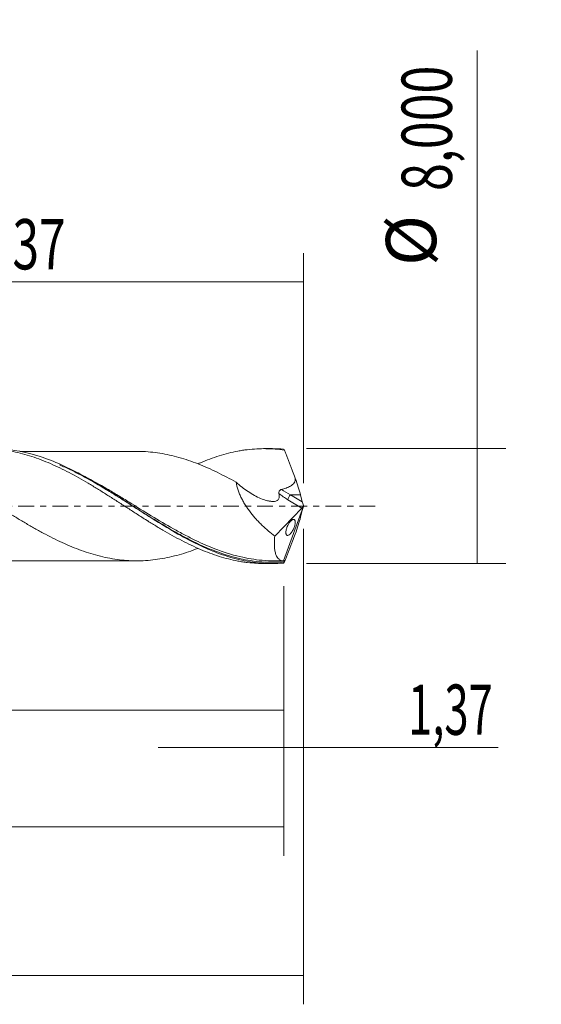
# Model space of a CAD drawing. Units: millimetres. Extents: x -51 to 72, y -35 to 40.
# Drawn here: x 35 to 72, y -35 to 34 of the extents above; entities that cross this region are included whole.
import ezdxf

# ---------------------------------------------------------------- set-up
doc = ezdxf.new("R2010")
doc.units = ezdxf.units.MM
doc.linetypes.add('CENTER', pattern=[47.5, 22, -8.5, 8.5, -8.5])
for name, color, linetype in [('1', 4, 'CONTINUOUS'), ('2', 7, 'CONTINUOUS'), ('SK2', 7, 'CONTINUOUS'), ('SK4', 2, 'CENTER')]:
    doc.layers.add(name, color=color, linetype=linetype)
doc.styles.add('iso_b_vert', font='simplex.shx')
doc.dimstyles.get("Standard").update_dxf_attribs({"dimtxt": 0.18, "dimasz": 0.18, "dimexe": 0.18, "dimexo": 0.0625, "dimgap": 0.09, "dimtad": 1, "dimzin": 0, "dimdsep": 52, "dimtxsty": 'Standard', "dimcen": 0.09, "dimadec": 0, "dimazin": 0, "dimtfac": 1, "dimtdec": 4, "dimtofl": 0, "dimtmove": 0, "dimatfit": 3, "dimfxl": 1, "dimtolj": 1, "dimtzin": 0, "dimarcsym": 0})

# ---------------------------------------------------------------- blocks, each defined once
blk = doc.blocks.new('DimnDraft3D1')
at = {"layer": 'SK2', "lineweight": 13}
for p, q in [((0, -1.5875), (0, -16.213398)), ((53.63, -5.5875), (53.63, -16.213398)), ((0, -14.213398), (53.63, -14.213398))]:
    blk.add_line(p, q, dxfattribs=at)
for points in [[(0, -14.213398), (3.499998, -13.752615), (3.500002, -14.674182), (0, -14.213398)], [(53.63, -14.213398), (50.130002, -14.674182), (50.129998, -13.752615), (53.63, -14.213398)]]:
    blk.add_solid(points, dxfattribs=at)
at = {"layer": 'SK2', "lineweight": 13, "insert": (20.931375, -13.338398), "char_height": 3.5, "attachment_point": 7, "line_spacing_factor": 1.084337, "style": 'iso_b_vert'}
blk.add_mtext('\\W0.7317;53,63', dxfattribs=at)
blk = doc.blocks.new('DimnDraft3D2')
at = {"layer": 'SK2', "lineweight": 13}
for p, q in [((55, -1.5875), (55, -34.692985)), ((-36, -5.5875), (-36, -34.692985)), ((-36, -32.692985), (55, -32.692985))]:
    blk.add_line(p, q, dxfattribs=at)
for points in [[(-36, -32.692985), (-32.500002, -32.232202), (-32.499998, -33.153769), (-36, -32.692985)], [(55, -32.692985), (51.500002, -33.153769), (51.499998, -32.232202), (55, -32.692985)]]:
    blk.add_solid(points, dxfattribs=at)
at = {"layer": 'SK2', "lineweight": 13, "insert": (5.460116, -31.817985), "char_height": 3.5, "attachment_point": 7, "line_spacing_factor": 1.084337, "style": 'iso_b_vert'}
blk.add_mtext('\\W0.6713;91,00', dxfattribs=at)
blk = doc.blocks.new('DimnDraft3D3')
at = {"layer": 'SK2', "lineweight": 13}
for p, q in [((13.63, 5.5875), (13.63, 17.609119)), ((55, 1.5875), (55, 17.609119)), ((13.63, 15.609119), (55, 15.609119))]:
    blk.add_line(p, q, dxfattribs=at)
for points in [[(13.63, 15.609119), (17.129998, 16.069903), (17.130002, 15.148335), (13.63, 15.609119)], [(55, 15.609119), (51.500002, 15.148335), (51.499998, 16.069903), (55, 15.609119)]]:
    blk.add_solid(points, dxfattribs=at)
at = {"layer": 'SK2', "lineweight": 13, "insert": (30.119605, 16.484119), "char_height": 3.5, "attachment_point": 7, "line_spacing_factor": 1.084337, "style": 'iso_b_vert'}
blk.add_mtext('\\W0.6977;41,37', dxfattribs=at)
blk = doc.blocks.new('DimnDraft3D4')
at = {"layer": 'SK2', "lineweight": 13}
for p, q in [((55, -1.5875), (55, -18.802503)), ((53.63, -5.5875), (53.63, -18.802503)), ((44.88, -16.802503), (68.559715, -16.802503))]:
    blk.add_line(p, q, dxfattribs=at)
for points in [[(53.63, -16.802503), (50.130002, -17.263287), (50.129998, -16.341719), (53.63, -16.802503)], [(55, -16.802503), (58.499998, -16.341719), (58.500002, -17.263287), (55, -16.802503)]]:
    blk.add_solid(points, dxfattribs=at)
at = {"layer": 'SK2', "lineweight": 13, "insert": (62.278136, -15.927503), "char_height": 3.5, "attachment_point": 7, "line_spacing_factor": 1.084337, "style": 'iso_b_vert'}
blk.add_mtext('\\W0.6367;1,37', dxfattribs=at)
blk = doc.blocks.new('DimnDraft3D5')
at = {"layer": 'SK2', "lineweight": 13}
for p, q in [((-36, -5.5875), (-36, -24.343428)), ((53.63, -5.5875), (53.63, -24.343428)), ((-36, -22.343428), (53.63, -22.343428))]:
    blk.add_line(p, q, dxfattribs=at)
for points in [[(-36, -22.343428), (-32.500002, -21.882645), (-32.499998, -22.804212), (-36, -22.343428)], [(53.63, -22.343428), (50.130002, -22.804212), (50.129998, -21.882645), (53.63, -22.343428)]]:
    blk.add_solid(points, dxfattribs=at)
at = {"layer": 'SK2', "lineweight": 13, "insert": (1.941992, -21.468428), "char_height": 3.5, "attachment_point": 7, "line_spacing_factor": 1.084337, "style": 'iso_b_vert'}
blk.add_mtext('\\W0.7317;89,63', dxfattribs=at)
blk = doc.blocks.new('DimnDraft3D7')
at = {"layer": '2', "lineweight": 13}
for p, q in [((67.083343, -4), (67.083343, 31.714635)), ((55.2175, 4), (69.083343, 4)), ((55.2175, -4), (69.083343, -4))]:
    blk.add_line(p, q, dxfattribs=at)
for points in [[(67.083343, 4), (67.544126, 0.500002), (66.622559, 0.499998), (67.083343, 4)], [(67.083343, -4), (66.622559, -0.500002), (67.544126, -0.499998), (67.083343, -4)]]:
    blk.add_solid(points, dxfattribs=at)
at = {"layer": '2', "lineweight": 13, "char_height": 3.5, "attachment_point": 7, "rotation": 90, "line_spacing_factor": 1.084337, "style": 'iso_b_vert'}
for s, insert in [('\\W0.7317;8,000', (65.333343, 21.942266)), ('%%c', (65.333343, 16.71961))]:
    blk.add_mtext(s, dxfattribs=dict(at, insert=insert))

msp = doc.modelspace()

# ---------------------------------------------------------------- linework, layer by layer
at = {"layer": '1', "lineweight": 18}
for p, q in [((52.821, 3.9995), (52.2494, 3.9991)), ((54.9171, 0.2973), (54.7948, 0.7825)), ((55, 0), (53.6115, -3.815)), ((54.9922, 0.0391), (55, 0)), ((55, 0), (54.9922, -0.0391)), ((53.0034, -2.0914), (54.8948, -0.1375)), ((54.9171, -0.2973), (54.7948, -0.7825)), ((52.2494, -3.9991), (52.8218, -3.9995))]:
    msp.add_line(p, q, dxfattribs=at)
at = {"layer": '1', "lineweight": 13}
for p, q in [((54.0994, 0.7825), (54.9171, 0.2973)), ((54.7948, 0.7825), (54.0994, 0.7825)), ((53.9094, 0.4472), (54.8948, -0.1375))]:
    msp.add_line(p, q, dxfattribs=at)
at = {"layer": '1', "lineweight": 18, "extrusion": (0, 0, -1)}
for centre, major_axis, ratio, start_param, end_param in [((55.0003, -0.0009), (1.4714, -3.9982), 0.098637, -2.9770845, -2.8728559), ((54.2296, 1.9704), (0.6179, -1.6789), 0.098637, -1.5232481, -0.7491127), ((54.8603, 0.1189), (0.0728, 0.3019), 0.478434, 1.7216426, 2.4597612), ((55.0358, 0.0147), (0.1406, -0.431), 0.07518, 1.6518695, 2.3100143), ((55.0358, -0.0147), (0.1406, 0.431), 0.07518, -2.3100143, -1.6518695), ((54.2296, -1.9704), (0.6179, 1.6789), 0.098637, 0.7491127, 1.5232481), ((55.0003, 0.0009), (1.4714, 3.9982), 0.098637, 2.8728559, 2.9770845)]:
    msp.add_ellipse(centre, major_axis=major_axis, ratio=ratio, start_param=start_param, end_param=end_param, dxfattribs=at)
at = {"layer": '1', "lineweight": 13, "extrusion": (0, 0, -1)}
for centre, major_axis, ratio, start_param, end_param in [((54.4526, 1.8472), (2.2728, -1.5649), 0.533762, 1.4448462, 1.7164704), ((54.6425, 1.9704), (2.3456, -1.2167), 0.493864, 1.546247, 1.8280808)]:
    msp.add_ellipse(centre, major_axis=major_axis, ratio=ratio, start_param=start_param, end_param=end_param, dxfattribs=at)
at = {"layer": '1', "lineweight": 13}
msp.add_ellipse((54.0994, 0.5704), major_axis=(0.1531, 0.258), ratio=0.454519, start_param=0.9171056, end_param=2.313369, dxfattribs=at)
at = {"layer": '1', "lineweight": 18}
for points, knots in [([(47.6436, -2.9466), (47.2105, -3.1167), (46.7771, -3.2644), (46.1229, -3.4487), (45.9024, -3.5039), (45.4594, -3.6015), (45.2369, -3.644), (44.7901, -3.7156), (44.5678, -3.7444), (44.1244, -3.787), (43.9033, -3.8011), (43.4619, -3.8133), (43.2418, -3.8112), (42.8017, -3.793), (42.5814, -3.7779), (42.1402, -3.7332), (41.9192, -3.7037), (41.4764, -3.6279), (41.2543, -3.583), (40.8079, -3.4806), (40.5848, -3.4229), (40.1414, -3.2932), (39.9208, -3.2211), (39.4797, -3.0676), (39.2593, -2.9856), (38.8188, -2.8098), (38.5988, -2.7153), (37.9379, -2.4179), (37.4953, -2.2023), (36.8265, -1.8472), (36.6034, -1.7253), (36.1593, -1.4775), (35.9378, -1.3511), (35.4962, -1.0931), (35.276, -0.9614), (34.8352, -0.6964), (34.6147, -0.5626), (34.1732, -0.2927), (33.9523, -0.1561), (33.5093, 0.1174), (33.287, 0.2541), (32.8402, 0.5274), (32.6171, 0.6629), (32.1738, 0.9306), (31.9527, 1.0625), (31.511, 1.3206), (31.2905, 1.4468), (30.8499, 1.6935), (30.63, 1.8144), (30.1889, 2.0487), (29.9679, 2.1619), (29.5247, 2.3799), (29.3027, 2.485), (28.8568, 2.6869), (28.6334, 2.7829), (28.1894, 2.9616), (27.9684, 3.044), (27.5274, 3.1991), (27.3071, 3.2709), (26.8665, 3.4011), (26.6462, 3.4589), (26.2054, 3.5618), (25.9851, 3.6075), (25.5425, 3.6849), (25.3205, 3.7165), (24.8744, 3.7635), (24.6511, 3.7804), (24.2875, 3.7962), (24.1462, 3.7996), (24.0052, 3.7997)], [0, 0, 0, 0, 0.0554323, 0.0554323, 0.0835135, 0.0835135, 0.1115947, 0.1115947, 0.1396759, 0.1396759, 0.1677572, 0.1677572, 0.1958384, 0.1958384, 0.2239196, 0.2239196, 0.2520008, 0.2520008, 0.280082, 0.280082, 0.3081632, 0.3081632, 0.3362444, 0.3362444, 0.3643256, 0.3643256, 0.3924068, 0.3924068, 0.4485692, 0.4485692, 0.4766504, 0.4766504, 0.5047316, 0.5047316, 0.5328128, 0.5328128, 0.560894, 0.560894, 0.5889753, 0.5889753, 0.6170565, 0.6170565, 0.6451377, 0.6451377, 0.6732189, 0.6732189, 0.7013001, 0.7013001, 0.7293813, 0.7293813, 0.7574625, 0.7574625, 0.7855437, 0.7855437, 0.8136249, 0.8136249, 0.8417061, 0.8417061, 0.8697873, 0.8697873, 0.8978685, 0.8978685, 0.9259497, 0.9259497, 0.9540309, 0.9540309, 0.9821122, 0.9821122, 1, 1, 1, 1]), ([(28.2589, 2.9353), (28.2624, 2.9369), (28.2659, 2.9384), (28.487, 3.0344), (28.7038, 3.1235), (29.3522, 3.374), (29.7862, 3.5148), (30.4369, 3.6889), (30.6538, 3.7405), (31.0908, 3.8291), (31.3112, 3.8665), (31.7489, 3.9264), (31.9661, 3.9491), (32.4003, 3.9794), (32.6175, 3.9871), (33.051, 3.9879), (33.2675, 3.981), (33.6995, 3.9523), (33.9161, 3.9306), (34.3508, 3.873), (34.5688, 3.837), (35.0055, 3.75), (35.2247, 3.6986), (35.6621, 3.5836), (35.8802, 3.5198), (36.3149, 3.3794), (36.5311, 3.3024), (37.1796, 3.0541), (37.6137, 2.8677), (38.2639, 2.5527), (38.4813, 2.4425), (38.9189, 2.2139), (39.1392, 2.0947), (39.576, 1.8494), (39.7928, 1.7224), (40.227, 1.4653), (40.444, 1.3347), (40.8772, 1.0687), (41.0932, 0.9329), (41.5253, 0.6574), (41.7422, 0.5192), (42.1771, 0.2406), (42.3951, 0.1003), (42.7226, -0.1124), (42.832, -0.1838), (43.051, -0.3257), (43.1604, -0.3961), (43.4881, -0.6059), (43.7059, -0.744), (44.14, -1.0176), (44.3557, -1.1537), (44.7883, -1.4189), (45.0049, -1.5483), (45.4383, -1.8019), (45.6549, -1.9262), (46.0884, -2.1689), (46.3064, -2.2859), (46.7444, -2.5117), (46.9644, -2.6205), (47.4003, -2.8276), (47.6169, -2.9261), (48.0509, -3.11), (48.2678, -3.1959), (48.7006, -3.3562), (48.9161, -3.431), (49.3486, -3.5669), (49.5656, -3.6281), (50.0007, -3.7374), (50.2187, -3.7855), (50.5463, -3.8475), (50.6558, -3.8665), (50.8746, -3.9003), (50.9839, -3.9153), (51.311, -3.9548), (51.5283, -3.9737), (51.9165, -3.9946), (52.0877, -3.9992), (52.2591, -3.9991)], [0, 0, 0, 0, 0.0004347, 0.0004347, 0.0276005, 0.0276005, 0.0819322, 0.0819322, 0.109098, 0.109098, 0.1362638, 0.1362638, 0.1634297, 0.1634297, 0.1905955, 0.1905955, 0.2177613, 0.2177613, 0.2449272, 0.2449272, 0.272093, 0.272093, 0.2992588, 0.2992588, 0.3264247, 0.3264247, 0.3535905, 0.3535905, 0.4079222, 0.4079222, 0.435088, 0.435088, 0.4622539, 0.4622539, 0.4894197, 0.4894197, 0.5165855, 0.5165855, 0.5437514, 0.5437514, 0.5709172, 0.5709172, 0.598083, 0.598083, 0.6116659, 0.6116659, 0.6252489, 0.6252489, 0.6524147, 0.6524147, 0.6795805, 0.6795805, 0.7067464, 0.7067464, 0.7339122, 0.7339122, 0.761078, 0.761078, 0.7882439, 0.7882439, 0.8154097, 0.8154097, 0.8425755, 0.8425755, 0.8697414, 0.8697414, 0.8969072, 0.8969072, 0.924073, 0.924073, 0.937656, 0.937656, 0.9512389, 0.9512389, 0.9784047, 0.9784047, 1, 1, 1, 1]), ([(53.6134, -3.9671), (53.0953, -4.0098), (52.5785, -4.0103), (51.7991, -3.9477), (51.5402, -3.9164), (51.0248, -3.8337), (50.7681, -3.7825), (49.9988, -3.6), (49.4871, -3.4403), (48.7147, -3.148), (48.4563, -3.0419), (47.9368, -2.8127), (47.6779, -2.6907), (46.9049, -2.3066), (46.3931, -2.0258), (45.3677, -1.4268), (44.854, -1.1089), (44.0744, -0.6146), (43.8153, -0.4485), (43.2998, -0.1161), (43.043, 0.0503), (42.2737, 0.5474), (41.7617, 0.8751), (40.9893, 1.3521), (40.731, 1.5084), (40.2112, 1.8136), (39.9521, 1.9613), (39.1791, 2.3862), (38.6669, 2.6448), (37.6413, 3.1046), (37.127, 3.3047), (36.3476, 3.553), (36.0886, 3.6262), (35.5728, 3.7526), (35.3158, 3.8059), (34.5462, 3.9359), (34.0342, 3.9824), (33.4866, 3.9877), (33.4541, 3.9879), (33.4217, 3.9878)], [0, 0, 0, 0, 0.0765521, 0.0765521, 0.1148281, 0.1148281, 0.1531042, 0.1531042, 0.2296563, 0.2296563, 0.2679323, 0.2679323, 0.3062084, 0.3062084, 0.3827605, 0.3827605, 0.4593126, 0.4593126, 0.4975886, 0.4975886, 0.5358647, 0.5358647, 0.6124168, 0.6124168, 0.6506928, 0.6506928, 0.6889689, 0.6889689, 0.7655209, 0.7655209, 0.842073, 0.842073, 0.8803491, 0.8803491, 0.9186251, 0.9186251, 0.9951772, 0.9951772, 1, 1, 1, 1]), ([(43.3853, 3.8102), (43.2682, 3.8097), (42.964, 3.809), (42.4896, 3.8086), (41.9808, 3.8104), (41.4761, 3.8082), (40.9651, 3.808), (40.4694, 3.8091), (40.0586, 3.8074), (39.7167, 3.8068), (39.3697, 3.807), (38.9168, 3.8076), (38.3596, 3.8055), (37.7563, 3.8063), (37.1926, 3.8061), (36.6819, 3.805), (36.195, 3.8053), (35.7195, 3.805), (35.4029, 3.8045), (35.2501, 3.8043)], [0, 0, 0, 0, 0.0431963, 0.1122072, 0.174875, 0.2308859, 0.2983351, 0.3632917, 0.4136514, 0.4498187, 0.489354, 0.5416002, 0.6168229, 0.694844, 0.7640609, 0.824663, 0.8832246, 0.943663, 1, 1, 1, 1]), ([(43.3822, 3.8106), (43.481, 3.8111), (43.5801, 3.81), (43.9019, 3.8012), (44.1258, 3.7869), (44.57, 3.7442), (44.7911, 3.7154), (45.233, 3.6447), (45.4537, 3.6026), (45.8945, 3.5058), (46.1145, 3.4509), (46.7751, 3.2653), (47.2175, 3.1146), (47.8848, 2.8514), (48.1085, 2.7576), (48.553, 2.5613), (48.7745, 2.4585), (49.2161, 2.244), (49.4362, 2.1321), (49.8768, 1.9017), (50.0971, 1.7828), (50.3175, 1.6605)], [0, 0, 0, 0, 0.0427037, 0.0427037, 0.1384333, 0.1384333, 0.234163, 0.234163, 0.3298926, 0.3298926, 0.4256222, 0.4256222, 0.6170815, 0.6170815, 0.7128111, 0.7128111, 0.8085407, 0.8085407, 0.9042704, 0.9042704, 1, 1, 1, 1]), ([(47.6627, 2.9442), (47.7198, 2.9692), (47.7768, 2.9939), (48.0509, 3.11), (48.2678, 3.1959), (48.7006, 3.3562), (48.9161, 3.431), (49.3486, 3.5669), (49.5656, 3.6281), (50.0007, 3.7374), (50.2187, 3.7855), (50.5463, 3.8475), (50.6558, 3.8665), (50.8746, 3.9003), (50.9839, 3.9153), (51.311, 3.9548), (51.5283, 3.9737), (51.9609, 3.997), (52.176, 4.0012), (52.6075, 3.9951), (52.8234, 3.9847), (53.2551, 3.9496), (53.4705, 3.9246), (53.6864, 3.8923)], [0, 0, 0, 0, 0.0283969, 0.0283969, 0.1363528, 0.1363528, 0.2443087, 0.2443087, 0.3522646, 0.3522646, 0.4602205, 0.4602205, 0.5141985, 0.5141985, 0.5681764, 0.5681764, 0.6761323, 0.6761323, 0.7840882, 0.7840882, 0.8920441, 0.8920441, 1, 1, 1, 1]), ([(53.6134, 3.9671), (53.3546, 3.9884), (53.0959, 3.9992), (52.8301, 3.9995), (52.8234, 3.9995), (52.8167, 3.9995)], [0, 0, 0, 0, 0.9746609, 0.9746609, 1, 1, 1, 1]), ([(54.4243, 1.9515), (54.3637, 2.1153), (54.3029, 2.2789), (54.2112, 2.5234), (54.1806, 2.6047), (54.1192, 2.7673), (54.0885, 2.8486), (54.0271, 3.0109), (53.9963, 3.0919), (53.9346, 3.2536), (53.9037, 3.3341), (53.8417, 3.4946), (53.8107, 3.5747), (53.7486, 3.7345), (53.7175, 3.8141), (53.6864, 3.8923)], [0, 0, 0, 0, 0.25, 0.25, 0.375, 0.375, 0.5, 0.5, 0.625, 0.625, 0.75, 0.75, 0.875, 0.875, 1, 1, 1, 1]), ([(38.0137, 2.8738), (38.0794, 2.8457), (38.1451, 2.8171), (38.469, 2.6737), (38.7293, 2.5514), (39.2465, 2.2951), (39.5039, 2.1611), (40.2738, 1.7442), (40.785, 1.4474), (41.5538, 0.9815), (41.8108, 0.8233), (42.1976, 0.5822), (42.3268, 0.5013), (42.5859, 0.3383), (42.7158, 0.2562), (43.3626, -0.153), (43.8753, -0.4784), (44.8992, -1.1126), (45.4102, -1.4215), (46.054, -1.7882), (46.183, -1.8605), (46.4417, -2.003), (46.5716, -2.0732), (46.9603, -2.2792), (47.218, -2.4102), (47.9055, -2.7421), (48.3339, -2.9304), (48.7627, -3.0965)], [0, 0, 0, 0, 0.0183042, 0.0183042, 0.0900866, 0.0900866, 0.161869, 0.161869, 0.3054337, 0.3054337, 0.3772161, 0.3772161, 0.4131073, 0.4131073, 0.4489985, 0.4489985, 0.5925633, 0.5925633, 0.736128, 0.736128, 0.7720192, 0.7720192, 0.8079104, 0.8079104, 0.8796928, 0.8796928, 1, 1, 1, 1]), ([(50.3175, 1.6605), (50.4521, 1.54), (50.5891, 1.4247), (50.8682, 1.2057), (51.0097, 1.1026), (51.2956, 0.9115), (51.4409, 0.823), (51.7311, 0.6648), (51.8759, 0.5951), (52.1649, 0.4763), (52.3091, 0.4271), (52.5249, 0.3716), (52.5968, 0.3561), (52.7042, 0.338), (52.7398, 0.3329), (52.8105, 0.3243), (52.8458, 0.3206), (52.9501, 0.3153), (53.0168, 0.3218), (53.1065, 0.3506), (53.1349, 0.3632), (53.1879, 0.3961), (53.2121, 0.4162), (53.2536, 0.4641), (53.2713, 0.4924), (53.2975, 0.5559), (53.3059, 0.591), (53.3149, 0.6672), (53.3154, 0.7074), (53.3102, 0.7892), (53.3045, 0.8312), (53.2963, 0.8741)], [0, 0, 0, 0, 0.125, 0.125, 0.25, 0.25, 0.375, 0.375, 0.5, 0.5, 0.625, 0.625, 0.6875, 0.6875, 0.71875, 0.71875, 0.75, 0.75, 0.8125, 0.8125, 0.84375, 0.84375, 0.875, 0.875, 0.90625, 0.90625, 0.9375, 0.9375, 0.96875, 0.96875, 1, 1, 1, 1]), ([(50.3175, 1.6605), (50.3441, 1.4803), (50.3892, 1.2972), (50.4819, 1.0188), (50.5171, 0.9255), (50.5935, 0.7419), (50.635, 0.6511), (50.724, 0.4713), (50.7714, 0.3822), (50.8716, 0.2059), (50.9247, 0.1183), (51.089, -0.1385), (51.2058, -0.3026), (51.4515, -0.6195), (51.5803, -0.7721), (51.7813, -0.9937), (51.8497, -1.0665), (51.9879, -1.2085), (52.0577, -1.2779), (52.41, -1.6169), (52.7024, -1.8641), (53.0034, -2.0914)], [0, 0, 0, 0, 0.125, 0.125, 0.1875, 0.1875, 0.25, 0.25, 0.3125, 0.3125, 0.375, 0.375, 0.5, 0.5, 0.625, 0.625, 0.6875, 0.6875, 0.75, 0.75, 1, 1, 1, 1]), ([(53.4645, 1.1597), (53.5754, 1.1867), (53.6852, 1.2176), (53.9006, 1.2935), (54.0064, 1.3382), (54.154, 1.4253), (54.2008, 1.4574), (54.2867, 1.5312), (54.3263, 1.5735), (54.3888, 1.6686), (54.412, 1.7226), (54.4288, 1.8068), (54.4316, 1.8359), (54.4317, 1.894), (54.4291, 1.9229), (54.4243, 1.9515)], [0, 0, 0, 0, 0.25, 0.25, 0.5, 0.5, 0.625, 0.625, 0.75, 0.75, 0.875, 0.875, 0.9375, 0.9375, 1, 1, 1, 1]), ([(53.2963, 0.8741), (53.2908, 0.9027), (53.2893, 0.9318), (53.2963, 0.9916), (53.3049, 1.0212), (53.334, 1.0763), (53.3547, 1.1011), (53.4047, 1.139), (53.4339, 1.1523), (53.4645, 1.1597)], [0, 0, 0, 0, 0.25, 0.25, 0.5, 0.5, 0.75, 0.75, 1, 1, 1, 1]), ([(44.0256, -0.9498), (44.0255, -0.9498), (44.0264, -0.9505), (44.0368, -0.9569), (44.1033, -0.9966), (44.1752, -1.0404), (44.2433, -1.0818)], [0, 0, 0, 0, 0.060573, 0.2137315, 0.4270167, 1, 1, 1, 1]), ([(54.1884, -1.8027), (54.2082, -1.7738), (54.2276, -1.7429), (54.2654, -1.6769), (54.2841, -1.6413), (54.3191, -1.5673), (54.3355, -1.5291), (54.3655, -1.4499), (54.3788, -1.4095), (54.401, -1.3305), (54.4101, -1.2907), (54.4228, -1.2161), (54.4266, -1.1809), (54.4289, -1.116), (54.4274, -1.0872), (54.4199, -1.0361), (54.4139, -1.0143), (54.3981, -0.9781), (54.3883, -0.9636), (54.3659, -0.9417), (54.3533, -0.9343), (54.3116, -0.9214), (54.2797, -0.9257), (54.2097, -0.9568), (54.1726, -0.9832), (54.1145, -1.0387), (54.0947, -1.0599), (54.0554, -1.1068), (54.0357, -1.1325), (53.9966, -1.189), (53.9768, -1.2202), (53.9386, -1.2864), (53.9202, -1.3213), (53.885, -1.3953), (53.8683, -1.4344), (53.8386, -1.5127), (53.8253, -1.5529), (53.8028, -1.6333), (53.794, -1.6721), (53.7812, -1.747), (53.7774, -1.7828), (53.775, -1.8473), (53.7764, -1.8769), (53.7838, -1.9281), (53.7897, -1.9502), (53.8054, -1.987), (53.815, -2.0017), (53.8373, -2.0241), (53.85, -2.0319), (53.8913, -2.0452), (53.9237, -2.0411), (53.9932, -2.0101), (54.0312, -1.9829), (54.0892, -1.927), (54.1087, -1.9059), (54.1483, -1.8583), (54.1685, -1.8316), (54.1884, -1.8027)], [0, 0, 0, 0, 0.03125, 0.03125, 0.0625, 0.0625, 0.09375, 0.09375, 0.125, 0.125, 0.15625, 0.15625, 0.1875, 0.1875, 0.21875, 0.21875, 0.25, 0.25, 0.28125, 0.28125, 0.3125, 0.3125, 0.375, 0.375, 0.4375, 0.4375, 0.46875, 0.46875, 0.5, 0.5, 0.53125, 0.53125, 0.5625, 0.5625, 0.59375, 0.59375, 0.625, 0.625, 0.65625, 0.65625, 0.6875, 0.6875, 0.71875, 0.71875, 0.75, 0.75, 0.78125, 0.78125, 0.8125, 0.8125, 0.875, 0.875, 0.9375, 0.9375, 0.96875, 0.96875, 1, 1, 1, 1]), ([(54.4243, -1.9515), (54.3637, -2.1153), (54.3029, -2.2789), (54.2112, -2.5234), (54.1806, -2.6047), (54.1192, -2.7673), (54.0885, -2.8486), (54.0271, -3.0109), (53.9963, -3.0919), (53.9346, -3.2536), (53.9037, -3.3341), (53.8417, -3.4946), (53.8107, -3.5747), (53.7486, -3.7345), (53.7175, -3.8141), (53.6864, -3.8923)], [0, 0, 0, 0, 0.25, 0.25, 0.375, 0.375, 0.5, 0.5, 0.625, 0.625, 0.75, 0.75, 0.875, 0.875, 1, 1, 1, 1]), ([(53.6115, -3.815), (53.5535, -3.815), (53.4985, -3.8062), (53.4206, -3.7793), (53.3954, -3.768), (53.3466, -3.7405), (53.3229, -3.7243), (53.2105, -3.6322), (53.1376, -3.5225), (53.0555, -3.3006), (53.0327, -3.2162), (52.998, -3.0322), (52.9859, -2.9324), (52.9725, -2.7173), (52.971, -2.6021), (52.9791, -2.3553), (52.9886, -2.2256), (53.0034, -2.0914)], [0, 0, 0, 0, 0.125, 0.125, 0.1875, 0.1875, 0.25, 0.25, 0.5, 0.5, 0.625, 0.625, 0.75, 0.75, 0.875, 0.875, 1, 1, 1, 1]), ([(53.0222, -3.8148), (52.7215, -3.815), (52.4214, -3.8017), (51.6079, -3.7294), (51.0941, -3.6445), (49.9898, -3.3821), (49.411, -3.1973), (48.833, -2.9737)], [0, 0, 0, 0, 0.2153218, 0.2153218, 0.5837133, 0.5837133, 1, 1, 1, 1]), ([(33.609, -3.8033), (33.8137, -3.8034), (34.1877, -3.8037), (34.6779, -3.8042), (35.0493, -3.8043), (35.3513, -3.8044), (35.6519, -3.8049), (35.9915, -3.8052), (36.3521, -3.8052), (36.9415, -3.8052), (37.7116, -3.8063), (38.6958, -3.8071), (39.6703, -3.8061), (40.4424, -3.8091), (40.9765, -3.8082), (41.288, -3.8079), (41.6732, -3.8093), (42.2068, -3.81), (42.8006, -3.8082), (43.217, -3.8095), (43.388, -3.8102)], [0, 0, 0, 0, 0.0628368, 0.1147606, 0.1503676, 0.176791, 0.2074182, 0.2425669, 0.2809698, 0.3180612, 0.4233703, 0.5172082, 0.6199743, 0.7223294, 0.7540556, 0.7838234, 0.8178733, 0.8722338, 0.9475255, 1, 1, 1, 1]), ([(53.6465, -3.8792), (53.6515, -3.8658), (53.6563, -3.852), (53.6638, -3.8275), (53.6666, -3.8168), (53.6694, -3.8017), (53.6696, -3.797), (53.6683, -3.7921), (53.6667, -3.7919), (53.6646, -3.7934)], [0, 0, 0, 0, 0.25, 0.25, 0.5, 0.5, 0.75, 0.75, 1, 1, 1, 1])]:
    msp.add_open_spline(points, degree=3, knots=knots, dxfattribs=at)
at = {"layer": '1', "lineweight": 13}
for points, knots in [([(48.833, -2.9737), (48.388, -2.8016), (47.9435, -2.6065), (47.2399, -2.268), (46.9823, -2.1379), (46.5938, -1.9337), (46.4641, -1.8643), (46.2057, -1.7236), (46.0768, -1.6522), (45.4337, -1.2907), (44.9229, -0.9872), (43.8996, -0.3661), (43.3871, -0.0485), (42.7405, 0.3495), (42.6107, 0.4292), (42.352, 0.5874), (42.223, 0.6659), (41.8366, 0.8995), (41.5799, 1.0526), (40.8115, 1.5025), (40.3006, 1.7883), (39.748, 2.0752), (39.7084, 2.0956), (39.6689, 2.1158)], [0, 0, 0, 0, 0.1462906, 0.1462906, 0.2303667, 0.2303667, 0.2724048, 0.2724048, 0.3144429, 0.3144429, 0.4825952, 0.4825952, 0.6507476, 0.6507476, 0.6927856, 0.6927856, 0.7348237, 0.7348237, 0.8188999, 0.8188999, 0.9870522, 0.9870522, 1, 1, 1, 1]), ([(48.7627, -3.0965), (48.8456, -3.1287), (48.9286, -3.1599), (49.5236, -3.3782), (50.0373, -3.5339), (51.075, -3.7703), (51.5889, -3.8488), (52.3593, -3.9059), (52.6161, -3.9148), (53.1304, -3.9124), (53.388, -3.9006), (53.6465, -3.8792)], [0, 0, 0, 0, 0.0512336, 0.0512336, 0.367489, 0.367489, 0.6837445, 0.6837445, 0.8418723, 0.8418723, 1, 1, 1, 1])]:
    msp.add_open_spline(points, degree=3, knots=knots, dxfattribs=at)
at = {"layer": '1', "lineweight": 18}
for points, degree in [([(43.1188, 0.0011), (43.1188, 0.0011), (43.1188, 0.0011)], 2), ([(53.024, -3.8147), (53.3182, -3.8127), (53.6122, -3.8162)], 2), ([(53.6646, -3.7934), (53.6444, -3.8078), (53.6266, -3.815), (53.6115, -3.815)], 3), ([(53.6134, -3.9671), (53.6244, -3.9378), (53.6354, -3.9085), (53.6465, -3.8792)], 3)]:
    msp.add_open_spline(points, degree=degree, dxfattribs=at)
at = {"layer": 'SK4', "lineweight": 18, "ltscale": 0.05}
msp.add_line((60, 0), (-41, 0), dxfattribs=at)

# ---------------------------------------------------------------- dimensions: what is measured, and where the dimension line sits
at = {"layer": '2', "lineweight": 13}
dim = msp.add_aligned_dim(p1=(55.2175, -4), p2=(55.2175, 4), distance=-13.8658, dimstyle='Standard', override={"dimtxt": 3.5, "dimasz": 3.5, "dimexe": 2, "dimexo": 1.5875, "dimgap": 1.75, "dimtad": 1, "dimtih": 0, "dimtoh": 0, "dimdec": 3, "dimpost": '<>', "dimtxsty": 'iso_b_vert', "dimsah": 1, "dimclrd": 35, "dimclre": 35, "dimclrt": 35, "dimtm": -0.005, "dimtdec": 2, "dimtmove": 0}, dxfattribs=at)
dim.commit()
dim.dimension.update_dxf_attribs({"geometry": 'DimnDraft3D7', "text_midpoint": (64.4583, 21.0673)})
at = {"layer": 'SK2', "lineweight": 13}
for base, p1, p2, picture, middle in [((55, 15.6091), (13.63, 5.5875), (55, 1.5875), 'DimnDraft3D3', (34.315, 15.6091)), ((55, -32.693), (-36, -5.5875), (55, -1.5875), 'DimnDraft3D2', (9.4713, -32.693)), ((53.63, -14.2134), (0, -1.5875), (53.63, -5.5875), 'DimnDraft3D1', (25.3801, -14.2134)), ((53.63, -16.8025), (55, -1.5875), (53.63, -5.5875), 'DimnDraft3D4', (64.9814, -16.8025)), ((53.63, -22.3434), (-36, -5.5875), (53.63, -5.5875), 'DimnDraft3D5', (6.3907, -22.3434))]:
    dim = msp.add_linear_dim(base=base, p1=p1, p2=p2, dimstyle='Standard', override={"dimtxt": 3.5, "dimasz": 3.5, "dimexe": 2, "dimexo": 1.5875, "dimgap": 1.75, "dimtad": 1, "dimtih": 0, "dimdec": 2, "dimpost": '<>', "dimtxsty": 'iso_b_vert', "dimsah": 1, "dimclrd": 35, "dimclre": 35, "dimclrt": 35, "dimtm": -0.005, "dimtdec": 2, "dimtofl": 1, "dimtmove": 0}, dxfattribs=at)
    dim.commit()
    dim.dimension.update_dxf_attribs({"geometry": picture, "text_midpoint": middle})

doc.saveas('drawing.dxf')
